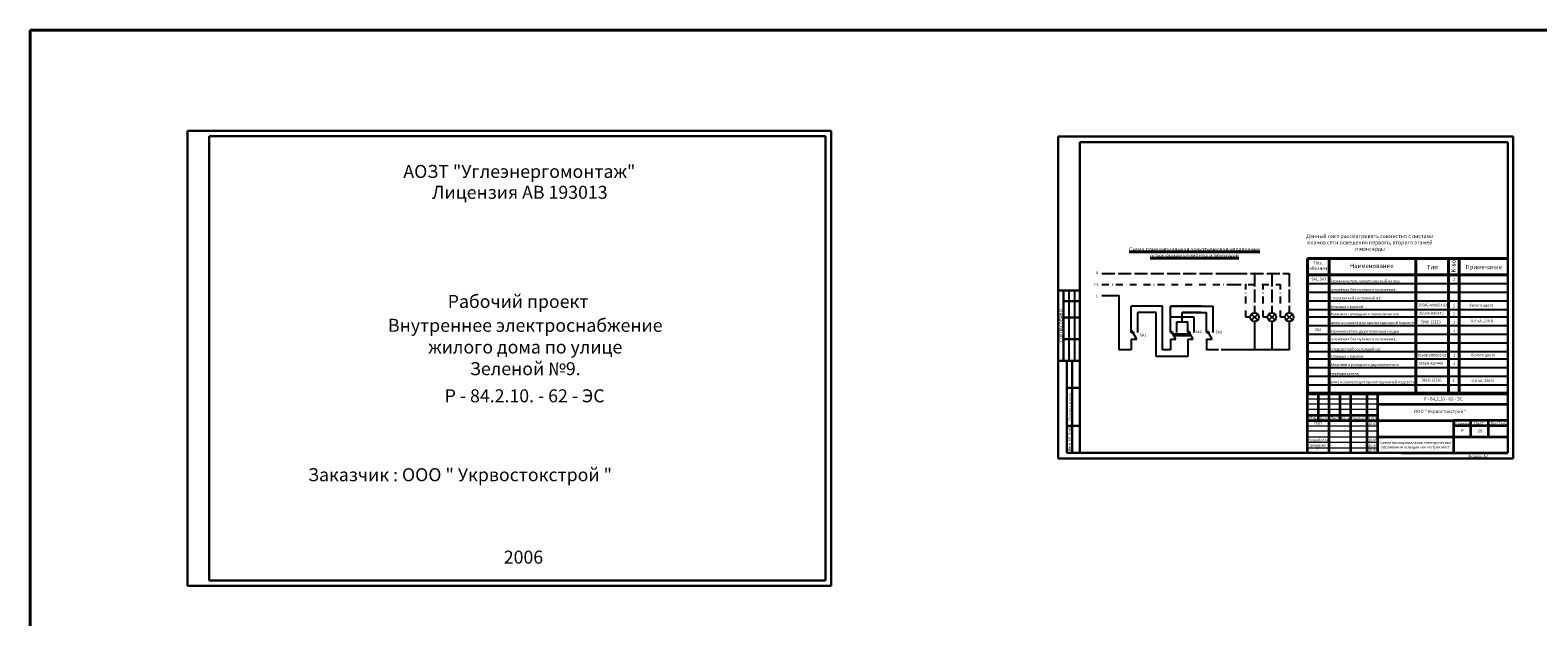
# Model space of a CAD drawing. Units: millimetres. Extents: x -17081 to -6732, y -6647 to 565.
# Drawn here: x -12072 to -10681, y -3898 to -3357 of the extents above; entities that cross this region are included whole.
import ezdxf

# ---------------------------------------------------------------- set-up
doc = ezdxf.new("R2010")
doc.units = ezdxf.units.MM
doc.linetypes.add('ACAD_ISO02W100', pattern=[15, 12, -3])
doc.linetypes.add('DASHDOT2', pattern=[12.7, 6.35, -3.175, 0, -3.175])
doc.layers.add('Схемы', color=4, linetype='Continuous', lineweight=40)
doc.layers.add('Таблица', color=7, linetype='Continuous')
doc.styles.add('Romans', font='ARIAL.TTF', dxfattribs={"height": 3})
doc.styles.get("Standard").update_dxf_attribs({"font": 'ARIAL.TTF'})
doc.styles.add('Основной', font='ARIAL.TTF')

msp = doc.modelspace()

# ---------------------------------------------------------------- hatches: boundary and pattern name
h = msp.add_hatch(color=0)
edge = h.paths.add_edge_path()
edge.add_arc((-10942.416, -3580.979), 0.907, 0, 360)
h = msp.add_hatch(color=0)
edge = h.paths.add_edge_path()
edge.add_arc((-10942.416, -3580.979), 0.605, 0, 360)
h = msp.add_hatch(color=0)
edge = h.paths.add_edge_path()
edge.add_arc((-10926.416, -3580.979), 0.907, 0, 360)
h = msp.add_hatch(color=0)
edge = h.paths.add_edge_path()
edge.add_arc((-10926.416, -3580.979), 0.605, 0, 360)
h = msp.add_hatch(color=0)
edge = h.paths.add_edge_path()
edge.add_arc((-10950.416, -3591.232), 0.907, 0, 360)
h = msp.add_hatch(color=0)
edge = h.paths.add_edge_path()
edge.add_arc((-10950.416, -3591.232), 0.605, 0, 360)
h = msp.add_hatch(color=0)
edge = h.paths.add_edge_path()
edge.add_arc((-10934.416, -3591.232), 0.907, 0, 360)
h = msp.add_hatch(color=0)
edge = h.paths.add_edge_path()
edge.add_arc((-10934.416, -3591.232), 0.605, 0, 360)
h = msp.add_hatch(color=0)
edge = h.paths.add_edge_path()
edge.add_arc((-11020.16, -3621.389), 0.907, 0, 360)
h = msp.add_hatch(color=0)
edge = h.paths.add_edge_path()
edge.add_arc((-11020.16, -3621.389), 0.605, 0, 360)
h = msp.add_hatch(color=0)
edge = h.paths.add_edge_path()
edge.add_arc((-11009.148, -3625.642), 0.907, 0, 360)
h = msp.add_hatch(color=0)
edge = h.paths.add_edge_path()
edge.add_arc((-11009.148, -3625.642), 0.605, 0, 360)
h = msp.add_hatch(color=0)
edge = h.paths.add_edge_path()
edge.add_arc((-10946.416, -3621.437), 0.907, 0, 360)
h = msp.add_hatch(color=0)
edge = h.paths.add_edge_path()
edge.add_arc((-10946.416, -3621.437), 0.605, 0, 360)
h = msp.add_hatch(color=0)
edge = h.paths.add_edge_path()
edge.add_arc((-10930.416, -3621.437), 0.907, 0, 360)
h = msp.add_hatch(color=0)
edge = h.paths.add_edge_path()
edge.add_arc((-10930.416, -3621.437), 0.605, 0, 360)
h = msp.add_hatch(color=0)
edge = h.paths.add_edge_path()
edge.add_arc((-10914.416, -3621.437), 0.907, 0, 360)
h = msp.add_hatch(color=0)
edge = h.paths.add_edge_path()
edge.add_arc((-10914.416, -3621.437), 0.605, 0, 360)
h = msp.add_hatch(color=0)
edge = h.paths.add_edge_path()
edge.add_arc((-10942.416, -3651.642), 0.907, 0, 360)
h = msp.add_hatch(color=0)
edge = h.paths.add_edge_path()
edge.add_arc((-10942.416, -3651.642), 0.605, 0, 360)
h = msp.add_hatch(color=0)
edge = h.paths.add_edge_path()
edge.add_arc((-10926.416, -3651.642), 0.907, 0, 360)
h = msp.add_hatch(color=0)
edge = h.paths.add_edge_path()
edge.add_arc((-10926.416, -3651.642), 0.605, 0, 360)

# ---------------------------------------------------------------- linework, layer by layer
at = {"color": 203, "lineweight": 40}
for p, q in [((-12072.376, -3356.507), (-9803.426, -3356.507)), ((-12072.376, -4889.447), (-12072.376, -3356.507))]:
    msp.add_line(p, q, dxfattribs=at)
at = {"color": 0, "lineweight": 30}
for p, q in [((-11927.292, -3449.382), (-11927.292, -3869.382)), ((-11927.292, -3449.382), (-11333.292, -3449.382)), ((-11333.292, -3449.382), (-11333.292, -3869.382)), ((-11338.292, -3454.382), (-11907.292, -3454.382)), ((-11907.292, -3454.382), (-11907.292, -3864.382)), ((-11338.289, -3864.159), (-11338.292, -3454.382)), ((-10703.749, -3454.732), (-11123.749, -3454.732)), ((-11123.749, -3454.732), (-11123.749, -3751.732)), ((-10708.749, -3459.732), (-11103.749, -3459.732)), ((-11103.749, -3459.732), (-11103.749, -3746.732)), ((-10708.749, -3459.732), (-10708.749, -3746.732)), ((-10703.749, -3751.732), (-10703.749, -3454.732)), ((-11103.749, -3596.732), (-11123.749, -3596.732)), ((-11123.749, -3596.732), (-11123.749, -3661.732)), ((-11118.749, -3596.732), (-11118.749, -3661.732)), ((-11103.749, -3596.732), (-11103.749, -3746.732)), ((-11103.749, -3606.732), (-11118.749, -3606.732)), ((-11103.749, -3621.732), (-11118.749, -3621.732)), ((-11103.749, -3641.732), (-11118.749, -3641.732)), ((-11338.292, -3659.382), (-11338.292, -3864.382)), ((-11103.749, -3661.732), (-11123.749, -3661.732)), ((-11115.749, -3686.732), (-11115.749, -3661.732)), ((-11115.749, -3661.732), (-11103.749, -3661.732)), ((-11110.749, -3721.732), (-11110.749, -3661.732)), ((-11115.749, -3721.732), (-11115.749, -3686.732)), ((-11115.749, -3686.732), (-11103.749, -3686.732)), ((-11115.749, -3746.732), (-11115.749, -3721.732)), ((-11115.749, -3721.732), (-11103.749, -3721.732)), ((-11110.749, -3746.732), (-11110.749, -3721.732)), ((-11123.749, -3751.732), (-10703.749, -3751.732)), ((-11110.749, -3746.732), (-11115.749, -3746.732)), ((-11103.749, -3746.732), (-11110.749, -3746.732)), ((-11103.749, -3746.732), (-11110.749, -3746.732)), ((-11103.749, -3746.732), (-10708.749, -3746.732)), ((-11907.292, -3864.382), (-11338.292, -3864.382)), ((-11927.292, -3869.382), (-11333.292, -3869.382))]:
    msp.add_line(p, q, dxfattribs=at)
at = {"color": 0, "lineweight": 40}
for p, q in [((-10893.643, -3567.232), (-10708.643, -3567.232)), ((-10893.643, -3567.232), (-10893.643, -3691.732)), ((-10873.643, -3567.232), (-10873.646, -3582.232)), ((-10873.643, -3691.732), (-10873.643, -3567.232)), ((-10793.643, -3567.232), (-10793.643, -3691.732)), ((-10763.643, -3691.732), (-10763.643, -3567.232)), ((-10753.643, -3567.232), (-10753.643, -3691.732)), ((-10893.643, -3582.232), (-10708.66, -3582.232))]:
    msp.add_line(p, q, dxfattribs=at)
at = {"color": 0}
for p, q in [((-11123.749, -3576.732), (-11123.749, -3576.732)), ((-11123.749, -3576.732), (-11123.749, -3661.732)), ((-11103.749, -3586.732), (-11103.749, -3576.732)), ((-11103.749, -3576.732), (-11103.749, -3576.732)), ((-11103.749, -3601.732), (-11103.749, -3586.732)), ((-11103.749, -3586.732), (-11103.749, -3586.732)), ((-11123.749, -3596.732), (-11123.749, -3661.732)), ((-11113.749, -3596.732), (-11113.749, -3661.732)), ((-11108.749, -3596.732), (-11108.749, -3661.732)), ((-11103.749, -3621.732), (-11103.749, -3601.732)), ((-11103.749, -3601.732), (-11103.749, -3601.732)), ((-11083.268, -3601.486), (-11067.271, -3601.486)), ((-11067.271, -3651.642), (-11067.271, -3601.486)), ((-11056.263, -3635.642), (-11056.263, -3611.135)), ((-11027.3, -3611.135), (-11056.263, -3611.135)), ((-11050.263, -3635.642), (-11050.263, -3617.135)), ((-11033.3, -3617.135), (-11050.263, -3617.135)), ((-11033.3, -3657.642), (-11033.3, -3617.135)), ((-11027.3, -3651.642), (-11027.3, -3611.135)), ((-11020.16, -3611.135), (-10991.197, -3611.135)), ((-11020.16, -3635.642), (-11020.16, -3611.135)), ((-10991.197, -3611.135), (-11020.16, -3611.135)), ((-11009.148, -3617.135), (-10992.185, -3617.135)), ((-11009.148, -3625.642), (-11009.148, -3617.135)), ((-10992.185, -3617.135), (-11009.148, -3617.135)), ((-11003.173, -3611.135), (-10980.679, -3611.135)), ((-11000.667, -3617.135), (-10986.679, -3617.135)), ((-10986.679, -3635.642), (-10986.679, -3617.135)), ((-10980.679, -3635.642), (-10980.679, -3611.135)), ((-11103.749, -3641.732), (-11103.749, -3621.732)), ((-11103.749, -3621.732), (-11103.749, -3621.732)), ((-10998.136, -3621.389), (-11020.16, -3621.389)), ((-11014.16, -3625.642), (-11004.136, -3625.642)), ((-11014.16, -3635.642), (-11014.16, -3625.642)), ((-11004.136, -3635.642), (-11004.136, -3625.642)), ((-10998.136, -3635.642), (-10998.136, -3621.389)), ((-10945.244, -3618.609), (-10939.587, -3624.266)), ((-10939.587, -3618.609), (-10945.244, -3624.266)), ((-10942.416, -3625.437), (-10942.416, -3651.642)), ((-10923.587, -3618.609), (-10929.244, -3624.266)), ((-10929.244, -3618.609), (-10923.587, -3624.266)), ((-10926.416, -3625.437), (-10926.416, -3651.642)), ((-10913.244, -3618.609), (-10907.587, -3624.266)), ((-10907.587, -3618.609), (-10913.244, -3624.266)), ((-10910.416, -3625.437), (-10910.416, -3651.642)), ((-11103.749, -3661.732), (-11103.749, -3641.732)), ((-11103.749, -3641.732), (-11103.749, -3641.732)), ((-11056.263, -3635.642), (-11053.263, -3635.642)), ((-11056.263, -3641.642), (-11051.263, -3641.642)), ((-11056.263, -3641.642), (-11056.263, -3651.642)), ((-11051.263, -3641.642), (-11055.593, -3634.142)), ((-11020.16, -3635.642), (-11017.16, -3635.642)), ((-11020.16, -3641.642), (-11015.16, -3641.642)), ((-11020.16, -3641.642), (-11020.16, -3651.642)), ((-11015.16, -3641.642), (-11019.491, -3634.142)), ((-11001.734, -3637.142), (-11017.758, -3637.142)), ((-11000.868, -3638.642), (-11016.892, -3638.642)), ((-11004.136, -3635.642), (-11001.136, -3635.642)), ((-11004.136, -3641.642), (-11004.136, -3657.642)), ((-11004.136, -3641.642), (-10999.136, -3641.642)), ((-10999.136, -3641.642), (-11003.466, -3634.142)), ((-10986.679, -3635.642), (-10983.679, -3635.642)), ((-10986.679, -3641.642), (-10986.679, -3651.642)), ((-10986.679, -3641.642), (-10981.679, -3641.642)), ((-10981.679, -3641.642), (-10986.009, -3634.142)), ((-11056.263, -3651.642), (-11067.271, -3651.642)), ((-11004.136, -3657.642), (-11033.3, -3657.642)), ((-11020.16, -3651.642), (-11027.3, -3651.642)), ((-10975.671, -3651.642), (-10986.679, -3651.642)), ((-10910.416, -3651.642), (-10961.288, -3651.642)), ((-11115.749, -3661.732), (-11115.749, -3661.732)), ((-11115.749, -3686.732), (-11115.749, -3686.732)), ((-10883.643, -3711.732), (-10883.643, -3716.732)), ((-10873.749, -3711.732), (-10873.749, -3716.732)), ((-10873.749, -3711.732), (-10873.749, -3716.732)), ((-10863.749, -3711.732), (-10863.749, -3716.732)), ((-10853.749, -3711.732), (-10853.749, -3716.732)), ((-10838.749, -3711.732), (-10838.749, -3716.732)), ((-11115.749, -3721.732), (-11115.749, -3721.732)), ((-11115.749, -3721.732), (-11115.749, -3721.732)), ((-11110.749, -3746.732), (-11110.749, -3746.732)), ((-11110.749, -3746.732), (-11110.749, -3746.732)), ((-11103.749, -3746.732), (-11103.749, -3746.732)), ((-10708.749, -3746.732), (-10828.749, -3746.732))]:
    msp.add_line(p, q, dxfattribs=at)
at = {"color": 0, "linetype": 'ACAD_ISO02W100'}
for p, q in [((-11083.268, -3580.979), (-10967.269, -3580.979)), ((-10967.269, -3580.979), (-10961.288, -3580.979)), ((-10961.288, -3580.979), (-10910.416, -3580.979)), ((-10942.416, -3580.979), (-10942.416, -3617.437)), ((-10926.416, -3580.979), (-10926.416, -3617.437)), ((-10910.416, -3580.979), (-10910.416, -3617.437)), ((-10961.288, -3651.642), (-10975.671, -3651.642))]:
    msp.add_line(p, q, dxfattribs=at)
at = {"color": 0, "linetype": 'DASHDOT2'}
for p, q in [((-11083.268, -3591.232), (-10967.269, -3591.232)), ((-10967.269, -3591.232), (-10961.288, -3591.232)), ((-10961.288, -3591.232), (-10918.416, -3591.232)), ((-10950.416, -3621.437), (-10950.416, -3591.232)), ((-10934.416, -3621.437), (-10934.416, -3591.232)), ((-10918.416, -3621.437), (-10918.416, -3591.232)), ((-10946.416, -3621.437), (-10950.416, -3621.437)), ((-10930.416, -3621.437), (-10934.416, -3621.437)), ((-10914.416, -3621.437), (-10918.416, -3621.437))]:
    msp.add_line(p, q, dxfattribs=at)
at = {"color": 0, "lineweight": 35}
for p, q in [((-10893.643, -3746.732), (-10893.643, -3691.732)), ((-10893.643, -3691.732), (-10708.749, -3691.732)), ((-10883.643, -3691.732), (-10883.643, -3716.732)), ((-10873.749, -3746.732), (-10873.749, -3691.732)), ((-10863.749, -3691.732), (-10863.749, -3716.732)), ((-10853.749, -3746.732), (-10853.749, -3691.732)), ((-10838.749, -3691.732), (-10838.749, -3746.732)), ((-10828.749, -3746.732), (-10828.749, -3691.732)), ((-10893.643, -3711.732), (-10828.749, -3711.732)), ((-10828.749, -3701.732), (-10708.749, -3701.732)), ((-10893.643, -3716.732), (-10828.749, -3716.732)), ((-10828.749, -3716.732), (-10758.749, -3716.732)), ((-10708.749, -3716.732), (-10758.749, -3716.732)), ((-10758.749, -3716.732), (-10758.749, -3746.732)), ((-10708.749, -3721.732), (-10758.749, -3721.732)), ((-10743.058, -3716.734), (-10743.058, -3731.734)), ((-10726.66, -3731.732), (-10726.66, -3716.732)), ((-10828.749, -3731.732), (-10708.749, -3731.732)), ((-10806.749, -3746.732), (-10708.749, -3746.732))]:
    msp.add_line(p, q, dxfattribs=at)
at = {"color": 0, "lineweight": 50}
msp.add_line((-10893.643, -3691.732), (-10708.66, -3691.732), dxfattribs=at)
at = {"color": 0, "lineweight": 13}
for p, q in [((-10893.643, -3696.732), (-10828.749, -3696.732)), ((-10828.749, -3701.732), (-10893.643, -3701.732)), ((-10828.749, -3706.732), (-10893.643, -3706.732)), ((-10893.643, -3721.732), (-10828.749, -3721.732)), ((-10828.749, -3726.732), (-10893.643, -3726.732)), ((-10893.643, -3731.732), (-10828.749, -3731.732)), ((-10828.939, -3736.931), (-10893.643, -3736.931)), ((-10893.643, -3741.931), (-10828.749, -3741.931))]:
    msp.add_line(p, q, dxfattribs=at)
at = {"color": 0, "linetype": 'ByBlock', "lineweight": 20, "ltscale": 5}
msp.add_line((-10722.909, -3746.731), (-10717.909, -3746.731), dxfattribs=at)
at = {"color": 0}
for centre in [(-10942.416, -3621.437), (-10926.416, -3621.437), (-10910.416, -3621.437)]:
    msp.add_circle(centre, 4, dxfattribs=at)
at = {"layer": 'Таблица', "color": 0}
for p, q in [((-10893.643, -3590.232), (-10708.66, -3590.232)), ((-10893.643, -3598.232), (-10708.66, -3598.232)), ((-10893.643, -3606.232), (-10708.66, -3606.232)), ((-10893.643, -3614.232), (-10708.66, -3614.232)), ((-10893.643, -3620.982), (-10708.66, -3620.982)), ((-10893.643, -3628.982), (-10708.66, -3628.982)), ((-10893.643, -3636.982), (-10708.66, -3636.982)), ((-10893.643, -3644.982), (-10708.66, -3644.982)), ((-10893.643, -3652.982), (-10708.66, -3652.982)), ((-10893.643, -3659.732), (-10708.66, -3659.732)), ((-10893.643, -3667.732), (-10708.66, -3667.732)), ((-10893.643, -3675.732), (-10708.66, -3675.732)), ((-10893.643, -3683.732), (-10708.66, -3683.732)), ((-10893.643, -3691.732), (-10708.66, -3691.732)), ((-10893.643, -3691.732), (-10708.66, -3691.732))]:
    msp.add_line(p, q, dxfattribs=at)

# ---------------------------------------------------------------- texts
at = {"color": 0, "style": 'Romans'}
for s, insert, char_height, width, attachment_point in [('{\\fArial|b0|i0|c204|p34;АОЗТ} "{\\fArial|b0|i0|c204|p34;Углеэнергомонтаж}"', (-11620.907, -3486.896), 12, 266.95691, 5), ('{\\fArial|b0|i0|c204|p34;Лицензия} {\\fArial|b0|i0|c204|p34;АВ} {\\fArial|b0|i0|c204|p34;193013}', (-11620.51, -3506.151), 12, 266.95691, 5), ('{\\fArial|b0|i0|c204|p34;\\H0.75x;Поз. \\Pобознач}', (-10883.744, -3569.717), 4, 64.05128, 2), ('{\\fArial|b0|i0|c204|p34;Наименование}', (-10834.331, -3571.948), 4, 64.05128, 2), ('{\\fArial|b0|i0|c204|p34;Тип}', (-10778.423, -3573.113), 4, 64.05128, 2), ('{\\fArial|b0|i0|c204|p34;Примечание}', (-10731.02, -3573.137), 4, 64.05128, 2), ('N', (-11087.747, -3579.162), 2.5, 88.00081, 2), ('SA1, SA3', (-10883.229, -3584.933), 2.5, 88.00081, 2), ('{\\fArial|b0|i0|c204|p34;Переключатель однополюсный на два }', (-10840.982, -3586.837), 2.5, 88.00081, 2), ('{\\fArial|b0|i0|c204|p34;2}', (-10758.501, -3585.222), 2.5, 88.00081, 2), ('{\\fArial|b0|i0|c204|p34;Рабочий проект}', (-11622.077, -3606.887), 12, 266.95691, 5), ('PE', (-11088.41, -3589.701), 2.5, 88.00081, 2), ('L', (-11087.629, -3600.451), 2.5, 88.00081, 2), ('{\\fArial|b0|i0|c204|p34;положения без нулевого положения, }', (-10842.704, -3594.657), 2.5, 88.00081, 2), ('{\\fArial|b0|i0|c204|p34; с подсветкой состоящий из:}', (-10849.525, -3602.546), 2.5, 88.00081, 2), ('{\\fArial|b0|i0|c204|p34;Механизм проходного переключателя}', (-10841.266, -3617.092), 2.5, 88.00081, 2), ('{\\fArial|b0|i0|c204|p34;Клавиша с рамкой}', (-10857.61, -3610.449), 2.5, 88.00081, 2), ('{\\fArial|b0|i0|c204|p34;3558Е-А00653 03}', (-10778.286, -3608.995), 2.5, 88.00081, 2), ('{\\fArial|b0|i0|c204|p34;3559А-А86445}', (-10779.307, -3616.482), 2.5, 88.00081, 2), ('{\\fArial|b0|i0|c204|p34;2}', (-10758.486, -3617.087), 2.5, 88.00081, 2), ('{\\fArial|b0|i0|c204|p34;2}', (-10758.435, -3609.685), 2.5, 88.00081, 2), ('{\\fArial|b0|i0|c204|p34;белого цвета}', (-10733.104, -3609.164), 2.5, 88.00081, 2), ('{\\fArial|b0|i0|c204|p34;Внутреннее электроснабжение\\Pжилого дома по улице\\PЗеленой №9.}', (-11615.47, -3648.915), 12, 266.95691, 5), ('{\\fArial|b0|i0|c204|p34;Лампа неоновая для ориентационной подсветки}', (-10833.094, -3625.258), 2.5, 88.00081, 2), ('{\\fArial|b0|i0|c204|p34;3916-12220}', (-10779.962, -3624.579), 2.5, 88.00081, 2), ('{\\fArial|b0|i0|c204|p34;2}', (-10758.396, -3624.788), 2.5, 88.00081, 2), ('{\\fArial|b0|i0|c204|p34;0,4 мА, 230 В}', (-10732.655, -3623.529), 2.5, 88.00081, 2), ('SA1', (-11045.419, -3636.577), 2.5, 88.00081, 2), ('SA2', (-10994.233, -3633.594), 2.5, 88.00081, 2), ('SA3', (-10975.532, -3633.828), 2.5, 88.00081, 2), ('SA2', (-10884.038, -3631.577), 2.5, 88.00081, 2), ('{\\fArial|b0|i0|c204|p34;положения без нулевого положения, }', (-10842.704, -3640.359), 2.5, 88.00081, 2), ('{\\fArial|b0|i0|c204|p34;Переключатель двухполюсный на два }', (-10841.206, -3633.097), 2.5, 88.00081, 2), ('{\\fArial|b0|i0|c204|p34;1}', (-10758.453, -3632.638), 2.5, 88.00081, 2), ('{\\fArial|b0|i0|c204|p34; с подсветкой состоящий из:}', (-10850.132, -3649.541), 2.5, 88.00081, 2), ('{\\fArial|b0|i0|c204|p34;Клавиша с рамкой}', (-10857.471, -3656.196), 2.5, 88.00081, 2), ('{\\fArial|b0|i0|c204|p34;3558Е-А00655 03}', (-10778.797, -3655.28), 2.5, 88.00081, 2), ('{\\fArial|b0|i0|c204|p34;1}', (-10758.345, -3655.412), 2.5, 88.00081, 2), ('{\\fArial|b0|i0|c204|p34;белого цвета}', (-10731.487, -3655.05), 2.5, 88.00081, 2), ('{\\fArial|b0|i0|c204|p34;Механизм проходного двухполюсного}', (-10841.434, -3663.937), 2.5, 88.00081, 2), ('{\\fArial|b0|i0|c204|p34;переключателя}', (-10859.51, -3672.221), 2.5, 88.00081, 2), ('{\\fArial|b0|i0|c204|p34;3558А-А02440}', (-10779.849, -3662.867), 2.5, 88.00081, 2), ('{\\fArial|b0|i0|c204|p34;1}', (-10758.281, -3662.644), 2.5, 88.00081, 2), ('{\\fArial|b0|i0|c204|p34;Лампа неоновая для ориентационной подсветки}', (-10833.823, -3679.962), 2.5, 88.00081, 2), ('{\\fArial|b0|i0|c204|p34;3916-12220}', (-10779.11, -3678.181), 2.5, 88.00081, 2), ('{\\fArial|b0|i0|c204|p34;1}', (-10758.734, -3678.592), 2.5, 88.00081, 2), ('{\\fArial|b0|i0|c204|p34;0,4 мА, 230 В}', (-10732.051, -3678.819), 2.5, 88.00081, 2), ('{\\fArial|b0|i0|c204|p34;Р - 84.2.10. - 62 - ЭС}', (-11616.05, -3693.971), 12, 266.95691, 5), ('{\\fArial|b0|i0|c204|p34;Р - 84.2.10 - 62 - ЭС}', (-10768.459, -3696.818), 3, 71.17857, 5), ('{\\fArial|b0|i0|c204|p34;ООО " Укрвостокстрой "}', (-10771.275, -3708.352), 3, 71.17857, 5), ('{\\fArial|b0|i0|c204|p34;Формат А3}', (-10736.201, -3749.679), 2.5, 46.05702, 5), ('{\\fArial|b0|i0|c204|p34;Заказчик : ООО " Укрвостокстрой "}', (-11675.711, -3766.783), 12, 325.68421, 5), ('{\\fArial|b0|i0|c204|p34;2006}', (-11617.144, -3842.851), 12, 266.95691, 5)]:
    msp.add_mtext(s, dxfattribs=dict(at, insert=insert, char_height=char_height, width=width, attachment_point=attachment_point))
at = {"color": 0, "rotation": 90}
for s, insert, char_height, width, attachment_point, style in [('{\\fArial|b0|i0|c204|p34;К-во}', (-10760.944, -3574.329), 4, 64.05128, 2, 'Romans'), ('{\\fArial|b0|i0|c204|p34;СОГЛАСОВАНО}', (-11122.733, -3644.087), 3, 44.34906, 1, 'Romans'), ('{\\fArial|b0|i0|c204|p34;Подпись и дата}', (-11113.933, -3716.99), 2.5, 44.34906, 1, 'Основной'), ('{\\fArial|b0|i0|c204|p34;Инв. № под.}', (-11114.653, -3745.43), 3, 44.34906, 1, 'Romans')]:
    msp.add_mtext(s, dxfattribs=dict(at, insert=insert, char_height=char_height, width=width, attachment_point=attachment_point, style=style))
at = {"color": 0, "char_height": 2.5}
for s, insert, width, attachment_point in [('{\\fArial|b0|i0|c204|p32;10.06}', (-10837.843, -3718.473), 48.64416, 1), ('{\\fArial|b0|i0|c204|p32;10.06}', (-10837.707, -3733.359), 48.64416, 1), ('{\\fArial|b0|i0|c204|p32;10.06}', (-10837.707, -3738.678), 48.64416, 1), ('{\\fArial|b0|i0|c204|p34;Схема принципиальная электрическая\\Pуправления освещением из трех мест}', (-10793.996, -3735.849), 137.38158, 2), ('{\\fArial|b0|i0|c204|p32;10.06}', (-10837.707, -3742.887), 48.64416, 1)]:
    msp.add_mtext(s, dxfattribs=dict(at, insert=insert, width=width, attachment_point=attachment_point))
at = {"layer": 'Схемы', "color": 0, "attachment_point": 5, "style": 'Romans'}
for s, insert, char_height, width in [('{\\fArial|b0|i0|c204|p34;\\H1.167x;Данный лист рассматривать совместно с листами планов сети освещения первого, второго этажей и мансарды ^I\\H0.8569x;^I^I^I}', (-10836.054, -3552.443), 3, 117.82167), ('{\\fArial|b0|i0|c204|p34;\\LСхема принципиальная электрическая управления освещением коридора и прихожей}', (-10997.902, -3561.673), 3.5, 129.71), ('{\\fArial|b0|i0|c204|p34;Изм.}', (-10888.269, -3714.532), 2.5, 14.62698), ('{\\fArial|b0|i0|c204|p34;Кол.}', (-10878.627, -3714.532), 2.5, 14.62698), ('{\\fArial|b0|i0|c204|p34;Лист}', (-10868.535, -3714.465), 2.5, 14.62698), ('{\\fArial|b0|i0|c204|p34;№док.}', (-10858.881, -3714.831), 2.5, 14.62698), ('{\\fArial|b0|i0|c204|p34;Подпись}', (-10846.196, -3714.697), 2.5, 14.62698), ('{\\fArial|b0|i0|c204|p34;Дата}', (-10833.852, -3714.697), 2.5, 14.62698), ('{\\fArial|b0|i0|c204|p34;ГИП}', (-10883.845, -3719.459), 2.5, 14.62698), ('{\\fArial|b0|i0|c204|p34;Стадия}', (-10750.831, -3719.666), 3, 14.62698), ('{\\fArial|b0|i0|c204|p34;Р}', (-10750.92, -3726.255), 3, 14.62698), ('{\\fArial|b0|i0|c204|p34;Лист}', (-10735.479, -3719.49), 3, 14.62698), ('{\\fArial|b0|i0|c204|p34;26}', (-10734.423, -3726.255), 3, 14.62698), ('{\\fArial|b0|i0|c204|p34;Листов}', (-10717.863, -3719.489), 3, 14.62698), ('{\\fArial|b0|i0|c204|p34;Разработал}', (-10883.878, -3734.858), 2.5, 14.62698), ('{\\fArial|b0|i0|c204|p34;Проверил}', (-10884.793, -3739.557), 2.5, 14.62698), ('{\\fArial|b0|i0|c204|p34;Н. контр.}', (-10884.419, -3744.306), 2.5, 14.62698)]:
    msp.add_mtext(s, dxfattribs=dict(at, insert=insert, char_height=char_height, width=width))

doc.saveas('drawing.dxf')
